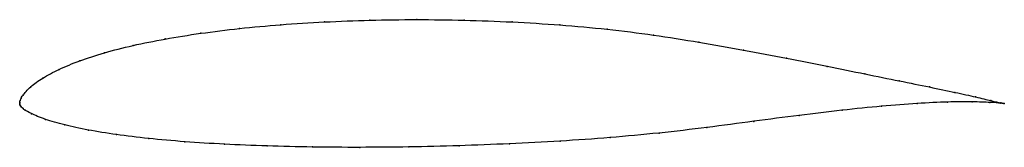
# Model space of a CAD drawing. Units: metres. Extents: x 0 to 1, y -0.04 to 0.09.
import ezdxf

# ---------------------------------------------------------------- set-up
doc = ezdxf.new("R2010")
doc.units = ezdxf.units.M

msp = doc.modelspace()

# ---------------------------------------------------------------- linework, layer by layer
at = {"color": 1}
msp.add_open_spline([(1, 0.0003), (1, 0.0002), (0.9926, 0.0016), (0.9716, 0.0068), (0.9508, 0.0115), (0.9248, 0.017), (0.894, 0.0232), (0.8591, 0.0303), (0.8206, 0.0381), (0.7792, 0.0463), (0.7355, 0.0546), (0.6901, 0.0628), (0.6438, 0.0702), (0.5968, 0.0762), (0.5489, 0.0805), (0.5002, 0.0835), (0.4515, 0.0853), (0.403, 0.0859), (0.3555, 0.0853), (0.3093, 0.0835), (0.2649, 0.0807), (0.2228, 0.0768), (0.1835, 0.0719), (0.1472, 0.0661), (0.1145, 0.0595), (0.0855, 0.052), (0.0604, 0.0438), (0.0395, 0.0351), (0.0227, 0.026), (0.0106, 0.0176), (0.002, 0.0074), (0.0016, 0.0058), (0.0004, 0.0033), (0, 0.0012), (0, -0.0004), (0, 0.0004), (0.0001, -0.0012), (0.0007, -0.0022), (0.0013, -0.0031), (0.0034, -0.005), (0.0052, -0.0063), (0.0101, -0.0095), (0.0257, -0.0161), (0.0449, -0.0216), (0.069, -0.0269), (0.0976, -0.0315), (0.1304, -0.0355), (0.1672, -0.0388), (0.2075, -0.0413), (0.2509, -0.0431), (0.297, -0.0442), (0.3453, -0.0445), (0.3951, -0.0441), (0.4461, -0.0428), (0.4976, -0.0409), (0.549, -0.0382), (0.5997, -0.0346), (0.6496, -0.03), (0.6982, -0.0242), (0.7458, -0.0178), (0.792, -0.0117), (0.8357, -0.0064), (0.8761, -0.0023), (0.9123, 0.0005), (0.9434, 0.002), (0.9684, 0.0021), (0.9927, 0.0011), (1, 0.0002), (1, 0.0003)], degree=3, knots=[0, 0, 0, 0, 0.029412, 0.044118, 0.058824, 0.073529, 0.088235, 0.102941, 0.117647, 0.132353, 0.147059, 0.161765, 0.176471, 0.191176, 0.205882, 0.220588, 0.235294, 0.25, 0.264706, 0.279412, 0.294118, 0.308824, 0.323529, 0.338235, 0.352941, 0.367647, 0.382353, 0.397059, 0.411765, 0.426471, 0.441176, 0.455882, 0.470588, 0.485294, 0.5, 0.514706, 0.529412, 0.544118, 0.558824, 0.573529, 0.588235, 0.602941, 0.617647, 0.632353, 0.647059, 0.661765, 0.676471, 0.691176, 0.705882, 0.720588, 0.735294, 0.75, 0.764706, 0.779412, 0.794118, 0.808824, 0.823529, 0.838235, 0.852941, 0.867647, 0.882353, 0.897059, 0.911765, 0.926471, 0.941176, 0.955882, 0.970588, 1, 1, 1, 1], dxfattribs=at)
for p in [(0.2653, 0.0805), (0.3096, 0.0833), (0.3557, 0.0851), (0.4032, 0.0857), (0.4515, 0.0851), (0.5002, 0.0833), (0.5487, 0.0803), (0.184, 0.0718), (0.2233, 0.0766), (0.5966, 0.0759), (0.1478, 0.066), (0.6437, 0.07), (0.6899, 0.0626), (0.0861, 0.0519), (0.1151, 0.0593), (0.7352, 0.0546), (0.0611, 0.0437), (0.7788, 0.0463), (0.0402, 0.035), (0.8201, 0.0381), (0.8585, 0.0304), (0.0235, 0.0261), (0.8934, 0.0234), (0.0112, 0.0173), (0.924, 0.0171), (0.9499, 0.0116), (0, 0), (0, 0), (0.0001, 0.0013), (0.0006, 0.0034), (0.0015, 0.0056), (0.0034, 0.0088), (0.9114, 0.0003), (0.9424, 0.0018), (0.9673, 0.002), (0.9708, 0.0069), (0.9854, 0.0014), (0.9865, 0.0032), (0.9964, 0.0006), (0.9965, 0.001), (1, 0.0003), (1, 0.0003), (0.0002, -0.0011), (0.0007, -0.0022), (0.0016, -0.0032), (0.0034, -0.0049), (0.0057, -0.0066), (0.8352, -0.0066), (0.8754, -0.0025), (0.0119, -0.0101), (0.0263, -0.0159), (0.7456, -0.0179), (0.7916, -0.0118), (0.0457, -0.0215), (0.0698, -0.0268), (0.6494, -0.0298), (0.698, -0.0241), (0.0983, -0.0314), (0.1311, -0.0354), (0.1678, -0.0387), (0.5489, -0.038), (0.5996, -0.0344), (0.208, -0.0412), (0.2514, -0.043), (0.2974, -0.044), (0.3455, -0.0444), (0.3953, -0.0439), (0.4462, -0.0427), (0.4975, -0.0408)]:
    msp.add_point(p)

doc.saveas('drawing.dxf')
